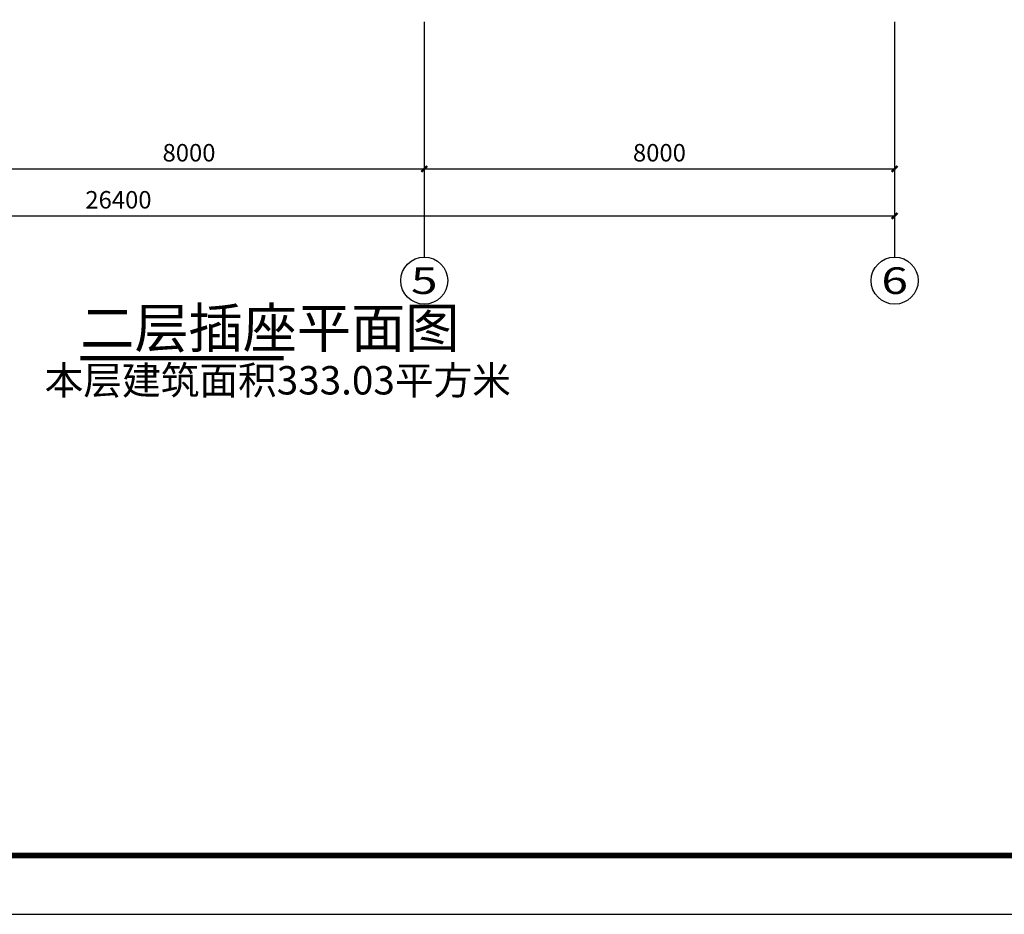
# Model space of a CAD drawing. Extents: x 881396 to 2188473, y 250936 to 1613514.
# Drawn here: x 986982 to 1003727, y 442828 to 458040 of the extents above; entities that cross this region are included whole.
import ezdxf
from ezdxf.enums import TextEntityAlignment as Align

# ---------------------------------------------------------------- set-up
doc = ezdxf.new("R2010")
doc.units = 0
doc.header["$LTSCALE"] = 1000
doc.header["$MEASUREMENT"] = 0
for name, color, linetype in [('AXIS', 3, 'Continuous'), ('AXIS_TEXT', 7, 'Continuous'), ('DIM_SYMB', 3, 'Continuous'), ('PUB_TITLE', 4, 'Continuous')]:
    doc.layers.add(name, color=color, linetype=linetype)
doc.styles.add('_TCH_AXIS', font='COMPLEX', dxfattribs={"bigfont": 'GBCBIG'})
doc.styles.add('_TCH_DIM_T3', font='SIMPLEX', dxfattribs={"width": 0.705882, "bigfont": 'GBCBIG'})
doc.styles.add('COMPLEX', font='COMPLEX')
doc.styles.get("Standard").update_dxf_attribs({"font": 'gbenor.shx', "bigfont": 'gbcbig.shx'})
doc.dimstyles.new('_TCH_ARCH&&100', dxfattribs={"dimtxt": 297.5, "dimasz": 100, "dimexe": 250, "dimexo": 300, "dimgap": 126.25, "dimtad": 1, "dimdec": 0, "dimzin": 0, "dimdsep": 46, "dimtxsty": '_TCH_DIM_T3', "dimblk": 'ARCHTICK', "dimcen": 0.09, "dimclrt": 7, "dimazin": 2, "dimtfac": 1, "dimtdec": 0, "dimtix": 1, "dimtmove": 2, "dimatfit": 3, "dimfxl": 1, "dimtolj": 1, "dimtzin": 0, "dimarcsym": 0})

# ---------------------------------------------------------------- blocks, each defined once
blk = doc.blocks.new('_ArchTick')
at = {"color": 0, "linetype": 'ByBlock', "const_width": 0.4}
blk.add_lwpolyline([(-0.5, -0.5), (0.5, 0.5)], dxfattribs=at)
blk = doc.blocks.new('*D230')
at = {"layer": 'AXIS', "color": 0, "lineweight": -2}
for p, q in [((985862, 457703), (985862, 455253)), ((993862, 457703), (993862, 455253)), ((985862, 455503), (993862, 455503))]:
    blk.add_line(p, q, dxfattribs=at)
at = {"layer": 'Defpoints', "color": 0}
for p in [(985862, 458003), (993862, 458003), (993862, 455503)]:
    blk.add_point(p, dxfattribs=at)
at = {"layer": 'AXIS', "color": 0, "lineweight": -2, "xscale": 100, "yscale": 100, "zscale": 100, "rotation": 180}
blk.add_blockref('_ArchTick', (985862, 455503), dxfattribs=at)
at = {"layer": 'AXIS', "color": 0, "lineweight": -2, "xscale": 100, "yscale": 100, "zscale": 100}
blk.add_blockref('_ArchTick', (993862, 455503), dxfattribs=at)
at = {"layer": 'AXIS', "color": 7, "insert": (989862, 455778), "char_height": 297.5, "attachment_point": 5, "style": '_TCH_DIM_T3'}
blk.add_mtext('\\A1;8000', dxfattribs=at)
blk = doc.blocks.new('*D231')
at = {"layer": 'AXIS', "color": 0, "lineweight": -2}
for p, q in [((993862, 457703), (993862, 455253)), ((1001862, 457703), (1001862, 455253)), ((993862, 455503), (1001862, 455503))]:
    blk.add_line(p, q, dxfattribs=at)
at = {"layer": 'Defpoints', "color": 0}
for p in [(993862, 458003), (1001862, 458003), (1001862, 455503)]:
    blk.add_point(p, dxfattribs=at)
at = {"layer": 'AXIS', "color": 0, "lineweight": -2, "xscale": 100, "yscale": 100, "zscale": 100, "rotation": 180}
blk.add_blockref('_ArchTick', (993862, 455503), dxfattribs=at)
at = {"layer": 'AXIS', "color": 0, "lineweight": -2, "xscale": 100, "yscale": 100, "zscale": 100}
blk.add_blockref('_ArchTick', (1001862, 455503), dxfattribs=at)
at = {"layer": 'AXIS', "color": 7, "insert": (997862, 455778), "char_height": 297.5, "attachment_point": 5, "style": '_TCH_DIM_T3'}
blk.add_mtext('\\A1;8000', dxfattribs=at)
blk = doc.blocks.new('*D232')
at = {"layer": 'AXIS', "color": 0, "lineweight": -2}
for p, q in [((975462, 457703), (975462, 454453)), ((1001862, 457703), (1001862, 454453)), ((975462, 454703), (1001862, 454703))]:
    blk.add_line(p, q, dxfattribs=at)
at = {"layer": 'Defpoints', "color": 0}
for p in [(975462, 458003), (1001862, 458003), (1001862, 454703)]:
    blk.add_point(p, dxfattribs=at)
at = {"layer": 'AXIS', "color": 0, "lineweight": -2, "xscale": 100, "yscale": 100, "zscale": 100, "rotation": 180}
blk.add_blockref('_ArchTick', (975462, 454703), dxfattribs=at)
at = {"layer": 'AXIS', "color": 0, "lineweight": -2, "xscale": 100, "yscale": 100, "zscale": 100}
blk.add_blockref('_ArchTick', (1001862, 454703), dxfattribs=at)
at = {"layer": 'AXIS', "color": 7, "insert": (988662, 454978), "char_height": 297.5, "attachment_point": 5, "style": '_TCH_DIM_T3'}
blk.add_mtext('\\A1;26400', dxfattribs=at)
blk = doc.blocks.new('_AXISO')
blk.add_circle((0, 0), 0.5)
at = {"layer": 'AXIS_TEXT', "style": 'COMPLEX', "width": 1.041667}
blk.add_attdef('A', text='', height=0.56, dxfattribs=at).set_placement((-0.25, -0.28), (0.25, -0.28), align=Align.FIT)

msp = doc.modelspace()

# ---------------------------------------------------------------- linework, layer by layer
at = {"layer": 'AXIS', "color": 251}
for p, q in [((993862.4, 458002.9), (993862.4, 454002.9)), ((1001862.4, 458002.9), (1001862.4, 454002.9))]:
    msp.add_line(p, q, dxfattribs=at)
at = {"layer": 'DIM_SYMB', "const_width": 70}
msp.add_lwpolyline([(988013, 452284.5), (991474.3, 452284.5)], dxfattribs=at)
at = {"layer": 'PUB_TITLE'}
msp.add_lwpolyline([(959896, 442827.8), (1019296, 442827.8), (1019296, 484827.8), (959896, 484827.8)], close=True, dxfattribs=at)
at = {"layer": 'PUB_TITLE', "const_width": 100}
msp.add_lwpolyline([(962396, 443827.8), (1018296, 443827.8), (1018296, 483827.8), (962396, 483827.8)], close=True, dxfattribs=at)

# ---------------------------------------------------------------- block references
at = {"layer": 'AXIS', "color": 251}
ref = msp.add_blockref('_AXISO', (993862.4, 453602.9), dxfattribs=dict(at, xscale=800, yscale=800, zscale=800))
ref.add_attrib('A', '5', dxfattribs={"layer": 'AXIS_TEXT', "height": 452.5, "style": '_TCH_AXIS', "width": 1.5}).set_placement((993636.1, 453376.6), (994088.7, 453376.6), align=Align.FIT)
ref = msp.add_blockref('_AXISO', (1001862.4, 453602.9), dxfattribs=dict(at, xscale=800, yscale=800, zscale=800))
ref.add_attrib('A', '6', dxfattribs={"layer": 'AXIS_TEXT', "height": 452.5, "style": '_TCH_AXIS', "width": 1.5}).set_placement((1001636.1, 453376.6), (1002088.7, 453376.6), align=Align.FIT)

# ---------------------------------------------------------------- texts
at = {"layer": 'DIM_SYMB', "color": 7}
for s, height, p in [('二层插座平面图', 675.18, (988013, 452461.7)), ('本层建筑面积333.03平方米', 482.27, (987406.3, 451667.3))]:
    msp.add_text(s, height=height, dxfattribs=at).set_placement(p)

# ---------------------------------------------------------------- dimensions: what is measured, and where the dimension line sits
at = {"layer": 'AXIS', "color": 251}
for p1, p2, distance, picture, middle in [((975462.4, 458002.9), (1001862.4, 458002.9), -3300, '*D232', (988662.4, 454977.9)), ((985862.4, 458002.9), (993862.4, 458002.9), -2500, '*D230', (989862.4, 455777.9)), ((993862.4, 458002.9), (1001862.4, 458002.9), -2500, '*D231', (997862.4, 455777.9))]:
    dim = msp.add_aligned_dim(p1=p1, p2=p2, distance=distance, dimstyle='_TCH_ARCH&&100', dxfattribs=at)
    dim.commit()
    dim.dimension.update_dxf_attribs({"geometry": picture, "text_midpoint": middle})

doc.saveas('drawing.dxf')
